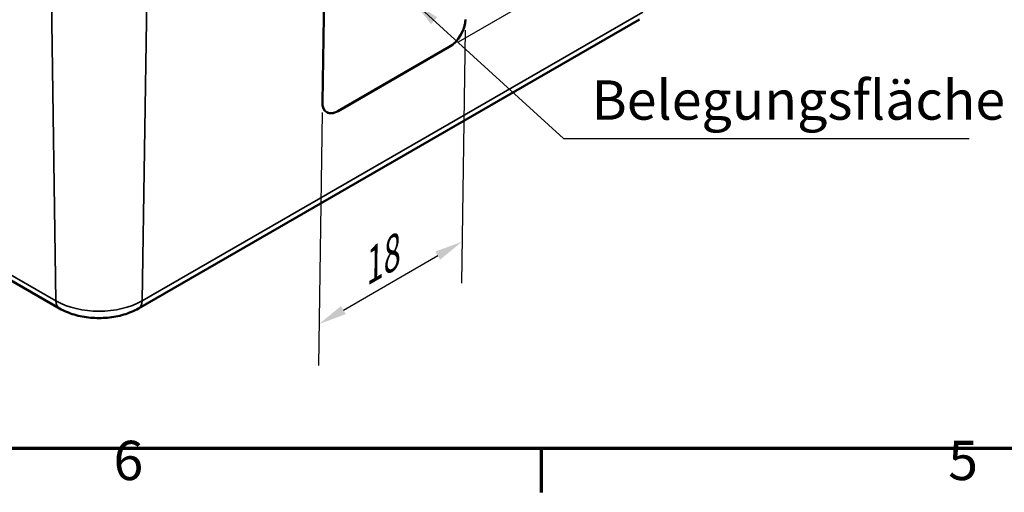
# Model space of a CAD drawing. Units: millimetres. Extents: x 0 to 594, y 0 to 420.
# Drawn here: x 176 to 264, y 6 to 48 of the extents above; entities that cross this region are included whole.
import ezdxf

# ---------------------------------------------------------------- set-up
doc = ezdxf.new("R2010")
doc.units = ezdxf.units.MM
doc.layers.get('0').update_dxf_attribs({"lineweight": 25})
for name, color, linetype, lineweight in [('Bemaßung (ISO)', 7, 'Continuous', 25), ('Rahmen (ISO)', 7, 'Continuous', 70), ('Sichtbar (ISO)', 7, 'Continuous', 50), ('Sichtbar schmal (ISO)', 7, 'Continuous', 35), ('Symbol (ISO)', 7, 'Continuous', 25)]:
    doc.layers.add(name, color=color, linetype=linetype, lineweight=lineweight)
doc.styles.add('Notiztext (DIN)', font='isocpeur.ttf')
doc.dimstyles.new('Standard (DIN)', dxfattribs={"dimtxt": 3.5, "dimasz": 2.5, "dimexe": 3.175, "dimexo": 0.8, "dimgap": 0.8, "dimtad": 1, "dimrnd": 1e-08, "dimzin": 0, "dimtxsty": 'Notiztext (DIN)', "dimcen": 0.09, "dimdle": 10, "dimclrd": 256, "dimclre": 256, "dimclrt": 256, "dimadec": 0, "dimazin": 0, "dimtfac": 1, "dimtmove": 0, "dimatfit": 3, "dimfxl": 1, "dimtolj": 1, "dimtzin": 0, "dimlwd": -1, "dimlwe": -1, "dimarcsym": 0})
doc.dimstyles.new('Standard - Methode 2a (DIN)$7', dxfattribs={"dimtxt": 3.5, "dimasz": 2.5, "dimexe": 3.175, "dimexo": 0.8, "dimgap": 0.8, "dimtad": 1, "dimtih": 1, "dimtoh": 1, "dimrnd": 1e-08, "dimtxsty": 'Notiztext (DIN)', "dimcen": 0.09, "dimdle": 10, "dimclrd": 256, "dimclre": 256, "dimclrt": 256, "dimazin": 2, "dimtfac": 1, "dimtmove": 0, "dimatfit": 3, "dimfxl": 1, "dimtolj": 1, "dimlwd": -1, "dimlwe": -1, "dimarcsym": 0})

# ---------------------------------------------------------------- blocks, each defined once
blk = doc.blocks.new('Ränder Standardrahmen')
at = {"layer": 'Rahmen (ISO)'}
blk.add_line((222.75, 10), (222.75, 6.1), dxfattribs=at)
at = {"layer": 'Rahmen (ISO)', "flags": 128}
blk.add_lwpolyline([(10, 10), (10, 410), (584, 410), (584, 10), (10, 10)], dxfattribs=at)
at = {"layer": 'Rahmen (ISO)', "char_height": 3.5, "attachment_point": 7, "style": 'Notiztext (DIN)'}
for s, insert in [('6', (184.703, 6.1)), ('5', (258.953, 6.1))]:
    blk.add_mtext(s, dxfattribs=dict(at, insert=insert))
blk = doc.blocks.new('*D33')
at = {"layer": 'Bemaßung (ISO)', "transparency": 16777216}
for p, q in [((215.628, 62.42), (246.309, 80.133)), ((243.067, 75.784), (242.897, 64.598)), ((215.381, 46.235), (246.062, 63.948))]:
    blk.add_line(p, q, dxfattribs=at)
for points in [[(242.65, 75.79), (243.484, 75.777), (243.105, 78.283)], [(242.48, 64.605), (243.313, 64.592), (242.858, 62.099)]]:
    blk.add_solid(points, dxfattribs=at)
at = {"layer": 'Defpoints', "color": 0, "transparency": 16777216}
for p in [(214.821, 61.954), (242.858, 62.099), (214.574, 45.769)]:
    blk.add_point(p, dxfattribs=at)
at = {"layer": 'Bemaßung (ISO)', "transparency": 16777216, "insert": (239.303, 68.745), "char_height": 3.5, "attachment_point": 1, "rotation": 89.12633, "style": 'Notiztext (DIN)'}
blk.add_mtext('\\A1;{\\Q-30.874;\\W0.809;\\H0.816x;20}', dxfattribs=at)
blk = doc.blocks.new('*D34')
at = {"layer": 'Bemaßung (ISO)', "transparency": 16777216}
for p, q in [((215.999, 47.272), (215.655, 24.736)), ((203.271, 39.923), (202.927, 17.387)), ((205.149, 22.336), (213.546, 27.185))]:
    blk.add_line(p, q, dxfattribs=at)
for points in [[(213.338, 27.545), (213.755, 26.824), (215.712, 28.435)], [(204.94, 22.697), (205.357, 21.975), (202.984, 21.086)]]:
    blk.add_solid(points, dxfattribs=at)
at = {"layer": 'Defpoints', "color": 0, "transparency": 16777216}
for p in [(216.013, 48.204), (203.285, 40.855), (215.712, 28.435)]:
    blk.add_point(p, dxfattribs=at)
at = {"layer": 'Bemaßung (ISO)', "transparency": 16777216, "insert": (205.798, 26.904), "char_height": 3.5, "attachment_point": 1, "rotation": 30, "style": 'Notiztext (DIN)'}
blk.add_mtext('\\A1;{\\Q30.874;\\W0.816;\\H0.809x;18}', dxfattribs=at)

msp = doc.modelspace()

# ---------------------------------------------------------------- linework, layer by layer
at = {"layer": 'Sichtbar (ISO)'}
for p, q in [((25.749, 111.484), (179.898, 22.486)), ((203.285, 40.855), (203.483, 53.803)), ((186.935, 22.486), (231.483, 48.206)), ((204.668, 40.057), (214.567, 45.773)), ((214.574, 45.769), (204.675, 40.053))]:
    msp.add_line(p, q, dxfattribs=at)
for centre, major_axis, start_param, end_param in [((214.592, 47.391), (1.026, 1.717), 3.935566, 5.506363), ((214.599, 47.387), (-1.026, -1.717), 0.793974, 2.36477), ((204.699, 41.672), (-1.026, -1.717), 5.506363, 7.077159), ((204.692, 41.676), (-1.026, -1.717), 0.00363, 0.793974)]:
    msp.add_ellipse(centre, major_axis=major_axis, ratio=0.567186, start_param=start_param, end_param=end_param, dxfattribs=at)
msp.add_open_spline([(179.898, 22.486), (180.306, 22.251), (180.75, 22.068), (181.682, 21.793), (182.171, 21.703), (183.164, 21.612), (183.669, 21.612), (184.662, 21.703), (185.151, 21.793), (186.083, 22.068), (186.527, 22.251), (186.935, 22.486)], degree=3, knots=[4.712389, 4.712389, 4.712389, 4.712389, 5.026548, 5.026548, 5.340708, 5.340708, 5.654867, 5.654867, 5.969026, 5.969026, 6.283185, 6.283185, 6.283185, 6.283185], dxfattribs=at)
at = {"layer": 'Sichtbar schmal (ISO)'}
for p, q in [((179.588, 23.151), (25.438, 112.15)), ((179.178, 50.039), (179.588, 23.151)), ((187.655, 50.039), (187.245, 23.151)), ((231.793, 48.871), (187.245, 23.151)), ((214.574, 45.769), (214.567, 45.773)), ((204.675, 40.053), (204.668, 40.057))]:
    msp.add_line(p, q, dxfattribs=at)
for centre, major_axis, start_param, end_param in [((180.648, 23.785), (-0.75, -1.299), 5.51524, 6.283185), ((183.416, 25.362), (-5.415, 0), 0.785398, 2.356194), ((186.185, 23.785), (0.75, -1.299), 0, 0.767945)]:
    msp.add_ellipse(centre, major_axis=major_axis, ratio=0.57735, start_param=start_param, end_param=end_param, dxfattribs=at)

# ---------------------------------------------------------------- block references
msp.add_blockref('Ränder Standardrahmen', (0, 0))

# ---------------------------------------------------------------- texts
at = {"layer": 'Symbol (ISO)', "insert": (227.222, 38.201), "char_height": 3.5, "width": 34.27922, "attachment_point": 7, "style": 'Notiztext (DIN)'}
msp.add_mtext('{Belegungsfläche}', dxfattribs=at)

# ---------------------------------------------------------------- dimensions: what is measured, and where the dimension line sits
at = {"layer": 'Bemaßung (ISO)'}
for base, p1, p2, angle, text, override, picture, middle in [((242.858, 62.099), (214.821, 61.954), (214.574, 45.769), 89.12633, '{\\Q-30.874;\\W0.809;\\H0.816x;<>}', {"dimdec": 0, "dimlfac": 1.235573, "dimtp": 0, "dimtm": 0, "dimtdec": 2, "dimtofl": 0, "dimatfit": 1}, '*D33', (242.982, 70.191)), ((215.712, 28.435), (203.285, 40.855), (216.013, 48.204), 210, '{\\Q30.874;\\W0.816;\\H0.809x;<>}', {"dimdec": 0, "dimlfac": 1.224745, "dimtp": 0, "dimtm": 0, "dimtdec": 2, "dimtofl": 0, "dimatfit": 1}, '*D34', (209.348, 24.76))]:
    dim = msp.add_linear_dim(base=base, p1=p1, p2=p2, angle=angle, text=text, dimstyle='Standard (DIN)', override=override, dxfattribs=at)
    dim.commit()
    dim.dimension.update_dxf_attribs({"geometry": picture, "text_midpoint": middle, "dimtype": 160})

# ---------------------------------------------------------------- leaders
at = {"layer": 'Symbol (ISO)', "annotation_type": 0, "has_hookline": 1, "hookline_direction": 0, "text_width": 33.6}
msp.add_leader([(211.378, 49.795), (224.722, 37.618), (227.222, 37.618)], dimstyle='Standard - Methode 2a (DIN)$7', override={"dimgap": 0, "dimtad": 1}, dxfattribs=at)

doc.saveas('drawing.dxf')
